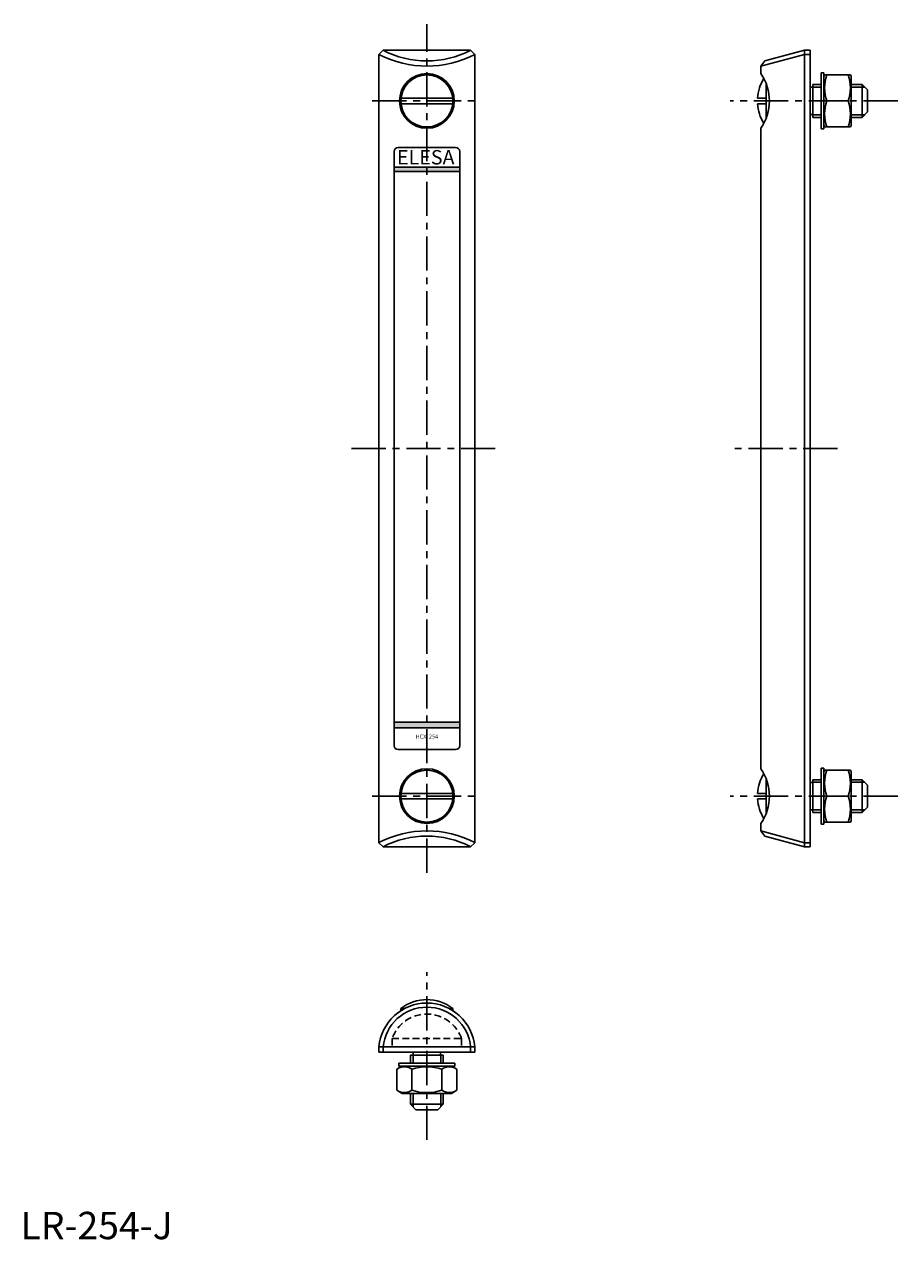
# Model space of a CAD drawing. Extents: x 1 to 320, y 0 to 444.
import ezdxf
from ezdxf.enums import TextEntityAlignment as Align

# ---------------------------------------------------------------- set-up
doc = ezdxf.new("R2010")
doc.units = 0
doc.header["$LTSCALE"] = 10
doc.header["$MEASUREMENT"] = 0
doc.linetypes.add('CENTER', pattern=[2, 1.25, -0.25, 0.25, -0.25])
doc.linetypes.add('HIDDEN', pattern=[0.375, 0.25, -0.125])
doc.layers.get('0').update_dxf_attribs({"linetype": 'CONTINUOUS'})
for name, color, linetype in [('1', 1, 'CENTER'), ('2', 2, 'HIDDEN'), ('3', 3, 'CONTINUOUS')]:
    doc.layers.add(name, color=color, linetype=linetype)
doc.styles.add('25000', font='romans.shx')
doc.styles.get("Standard").update_dxf_attribs({"font": 'romans.shx'})
doc.styles.add('Standard1', font='ARIAL.TTF')

msp = doc.modelspace()

# ---------------------------------------------------------------- linework, layer by layer
for p, q in [((132.44, 434.38), (130.94, 432.88)), ((130.94, 144.88), (130.94, 432.88)), ((132.44, 434.38), (164.44, 434.38)), ((164.44, 434.38), (165.94, 432.88)), ((165.94, 432.88), (165.94, 144.88)), ((286.44, 432.88), (270.44, 428.59)), ((286.44, 434.38), (271.89, 430.48)), ((288.44, 434.38), (286.44, 434.38)), ((286.44, 143.38), (286.44, 434.38)), ((286.44, 432.88), (288.44, 432.88)), ((288.44, 143.38), (288.44, 434.38)), ((271.89, 430.48), (270.44, 428.59)), ((270.44, 428.59), (270.44, 425.88)), ((272.44, 422.11), (272.44, 409.65)), ((289.44, 421.88), (292.44, 421.88)), ((289.44, 409.88), (289.44, 421.88)), ((293.44, 426.13), (292.44, 426.13)), ((292.44, 405.63), (292.44, 426.13)), ((293.44, 405.63), (293.44, 426.13)), ((293.44, 424.88), (293.8, 425.38)), ((293.8, 425.38), (303.15, 425.38)), ((303.15, 425.38), (303.44, 424.88)), ((303.44, 406.88), (303.44, 424.88)), ((303.44, 421.88), (307.44, 421.88)), ((309.44, 419.88), (307.44, 421.88)), ((307.44, 409.88), (307.44, 421.88)), ((289.44, 420.88), (288.44, 420.88)), ((309.44, 411.88), (309.44, 419.88)), ((138.99, 416.88), (157.89, 416.88)), ((138.99, 414.88), (157.89, 414.88)), ((272.44, 416.88), (269.22, 416.88)), ((272.44, 414.88), (269.22, 414.88)), ((302.3, 415.88), (294.58, 415.88)), ((289.44, 410.88), (288.44, 410.88)), ((289.44, 409.88), (292.44, 409.88)), ((303.44, 409.88), (307.44, 409.88)), ((309.44, 411.88), (307.44, 409.88)), ((270.44, 405.88), (270.44, 171.88)), ((293.44, 405.63), (292.44, 405.63)), ((293.44, 406.88), (293.8, 406.38)), ((293.8, 406.38), (303.15, 406.38)), ((303.15, 406.38), (303.44, 406.88)), ((136.44, 180.38), (136.44, 397.38)), ((137.94, 398.88), (158.94, 398.88)), ((160.44, 180.38), (160.44, 397.38)), ((136.44, 391.63), (160.44, 391.63)), ((136.44, 390.13), (160.44, 390.13)), ((136.44, 188.88), (160.44, 188.88)), ((136.44, 186.88), (160.44, 186.88)), ((137.94, 178.88), (158.94, 178.88)), ((292.44, 172.13), (292.44, 151.63)), ((293.44, 172.13), (292.44, 172.13)), ((293.44, 172.13), (293.44, 151.63)), ((293.44, 170.88), (293.8, 171.38)), ((293.8, 171.38), (303.15, 171.38)), ((303.15, 171.38), (303.44, 170.88)), ((303.44, 170.88), (303.44, 152.88)), ((272.44, 155.65), (272.44, 168.11)), ((289.44, 166.88), (288.44, 166.88)), ((289.44, 167.88), (289.44, 155.88)), ((289.44, 167.88), (292.44, 167.88)), ((303.44, 167.88), (307.44, 167.88)), ((307.44, 167.88), (307.44, 155.88)), ((309.44, 165.88), (307.44, 167.88)), ((309.44, 165.88), (309.44, 157.88)), ((138.99, 162.88), (157.89, 162.88)), ((138.99, 160.88), (157.89, 160.88)), ((272.44, 162.88), (269.22, 162.88)), ((272.44, 160.88), (269.22, 160.88)), ((302.3, 161.88), (294.58, 161.88)), ((289.44, 156.88), (288.44, 156.88)), ((289.44, 155.88), (292.44, 155.88)), ((303.44, 155.88), (307.44, 155.88)), ((309.44, 157.88), (307.44, 155.88)), ((270.44, 149.17), (270.44, 151.88)), ((293.44, 151.63), (292.44, 151.63)), ((293.44, 152.88), (293.8, 152.38)), ((293.8, 152.38), (303.15, 152.38)), ((303.15, 152.38), (303.44, 152.88)), ((286.44, 144.88), (270.44, 149.17)), ((271.89, 147.28), (270.44, 149.17)), ((286.44, 143.38), (271.89, 147.28)), ((132.44, 143.38), (130.94, 144.88)), ((164.44, 143.38), (132.44, 143.38)), ((165.94, 144.88), (164.44, 143.38)), ((286.44, 144.88), (288.44, 144.88)), ((288.44, 143.38), (286.44, 143.38)), ((138.94, 84.28), (138.94, 83.47)), ((138.94, 84.28), (140.33, 84.28)), ((156.55, 84.28), (157.94, 84.28)), ((157.94, 84.28), (157.94, 83.47)), ((130.94, 70.28), (165.94, 70.28)), ((130.94, 70.28), (130.94, 68.28)), ((130.94, 68.28), (165.94, 68.28)), ((132.45, 70.28), (132.45, 68.28)), ((142.44, 67.28), (142.44, 64.28)), ((142.44, 67.28), (154.44, 67.28)), ((143.44, 67.28), (143.44, 68.28)), ((153.44, 67.28), (153.44, 68.28)), ((154.44, 67.28), (154.44, 64.28)), ((164.44, 70.28), (164.44, 68.28)), ((165.94, 70.28), (165.94, 68.28)), ((137.47, 62.14), (139.44, 63.28)), ((138.19, 63.28), (138.19, 64.28)), ((138.19, 64.28), (158.69, 64.28)), ((138.19, 63.28), (158.69, 63.28)), ((159.41, 62.14), (157.44, 63.28)), ((158.69, 63.28), (158.69, 64.28)), ((137.47, 54.42), (137.47, 62.14)), ((142.96, 54.42), (142.96, 62.14)), ((153.93, 54.42), (153.93, 62.14)), ((159.41, 54.42), (159.41, 62.14)), ((137.47, 54.42), (139.44, 53.28)), ((159.41, 54.42), (157.44, 53.28)), ((157.44, 53.28), (139.44, 53.28)), ((142.44, 53.28), (142.44, 49.28)), ((144.44, 47.28), (142.44, 49.28)), ((154.44, 49.28), (142.44, 49.28)), ((152.44, 47.28), (154.44, 49.28)), ((154.44, 53.28), (154.44, 49.28)), ((152.44, 47.28), (144.44, 47.28))]:
    msp.add_line(p, q)
for centre, radius in [((148.44, 415.88), 10), ((148.44, 415.88), 9.5), ((148.44, 161.88), 10), ((148.44, 161.88), 9.5)]:
    msp.add_circle(centre, radius)
for centre, radius, start, end in [((148.44, 466.45), 37.86, 242.4693, 297.5307), ((148.44, 465.26), 34.78, 242.6096, 297.3904), ((284.69, 415.88), 15.5, 148.0269, 176.3009), ((256.14, 415.88), 17.45, 325.0357, 34.9643), ((307.45, 420.63), 13.72, 159.7438, 200.2562), ((289.43, 420.63), 13.72, 339.7438, 20.2562), ((284.69, 415.88), 15.5, 183.6991, 211.9731), ((307.45, 411.13), 13.72, 159.7438, 200.2562), ((289.43, 411.13), 13.72, 339.7438, 20.2562), ((137.94, 397.38), 1.5, 90, 180), ((158.94, 397.38), 1.5, 0, 90), ((137.94, 180.38), 1.5, 180, 270), ((158.94, 180.38), 1.5, 270, 0), ((284.69, 161.88), 15.5, 148.0269, 176.3009), ((256.14, 161.88), 17.45, 325.0357, 34.9643), ((307.45, 166.63), 13.72, 159.7438, 200.2562), ((289.43, 166.63), 13.72, 339.7438, 20.2562), ((284.69, 161.88), 15.5, 183.6991, 211.9731), ((307.45, 157.13), 13.72, 159.7438, 200.2562), ((289.43, 157.13), 13.72, 339.7438, 20.2562), ((148.44, 111.31), 37.86, 62.4693, 117.5307), ((148.44, 112.5), 34.78, 62.6096, 117.3904), ((148.44, 68.71), 17.57, 5.1275, 174.8725), ((148.44, 68.71), 16.07, 5.6076, 174.3924), ((148.44, 72.03), 15.5, 52.2003, 127.7997), ((140.21, 58.13), 4.86, 55.6158, 115.6158), ((148.44, 44.84), 18.15, 72.412, 107.588), ((156.67, 58.13), 4.86, 64.3842, 124.3842), ((140.21, 58.42), 4.86, 244.3842, 304.3842), ((148.44, 71.72), 18.15, 252.412, 287.588), ((156.67, 58.42), 4.86, 235.6158, 295.6158)]:
    msp.add_arc(centre, radius, start, end)
for points in [[(136.44, 391.63), (136.44, 390.13), (160.44, 391.63), (160.44, 390.13)], [(136.44, 188.88), (136.44, 186.88), (160.44, 188.88), (160.44, 186.88)]]:
    msp.add_solid(points)
at = {"layer": '1'}
for p, q in [((148.44, 133.88), (148.44, 443.88)), ((128.44, 415.88), (168.44, 415.88)), ((320.44, 415.88), (259.19, 415.88)), ((120.94, 288.88), (175.94, 288.88)), ((298.44, 288.88), (260.44, 288.88)), ((128.44, 161.88), (168.44, 161.88)), ((320.44, 161.88), (259.19, 161.88)), ((148.44, 36.28), (148.44, 97.53))]:
    msp.add_line(p, q, dxfattribs=at)
at = {"layer": '2'}
for p, q in [((135.75, 73.28), (161.13, 73.28)), ((135.75, 73.28), (135.75, 70.28)), ((161.13, 73.28), (161.13, 70.28))]:
    msp.add_line(p, q, dxfattribs=at)
msp.add_arc((148.44, 68.83), 13.45, 19.3207, 160.6793, dxfattribs=at)
at = {"layer": '3'}
for p, q in [((289.44, 420.93), (292.44, 420.93)), ((303.44, 420.93), (308.39, 420.93)), ((289.44, 410.83), (292.44, 410.83)), ((303.44, 410.83), (308.39, 410.83)), ((289.44, 166.93), (292.44, 166.93)), ((303.44, 166.93), (308.39, 166.93)), ((289.44, 156.83), (292.44, 156.83)), ((303.44, 156.83), (308.39, 156.83)), ((143.39, 67.28), (143.39, 64.28)), ((153.49, 67.28), (153.49, 64.28)), ((143.39, 53.28), (143.39, 48.33)), ((153.49, 53.28), (153.49, 48.33))]:
    msp.add_line(p, q, dxfattribs=at)

# ---------------------------------------------------------------- texts
at = {"style": '25000', "width": 2.5}
msp.add_text('ELESA', height=1.917, dxfattribs=at).set_placement((137.54, 392.68), (158.54, 392.68), align=Align.ALIGNED)
at = {"color": 3, "style": 'Standard1'}
msp.add_text('LR-254-J', height=10, dxfattribs=at).set_placement((0, 0))
at = {"layer": '3'}
msp.add_text('HCX  254', height=1.5, dxfattribs=at).set_placement((148.44, 182.88), align=Align.CENTER)

doc.saveas('drawing.dxf')
